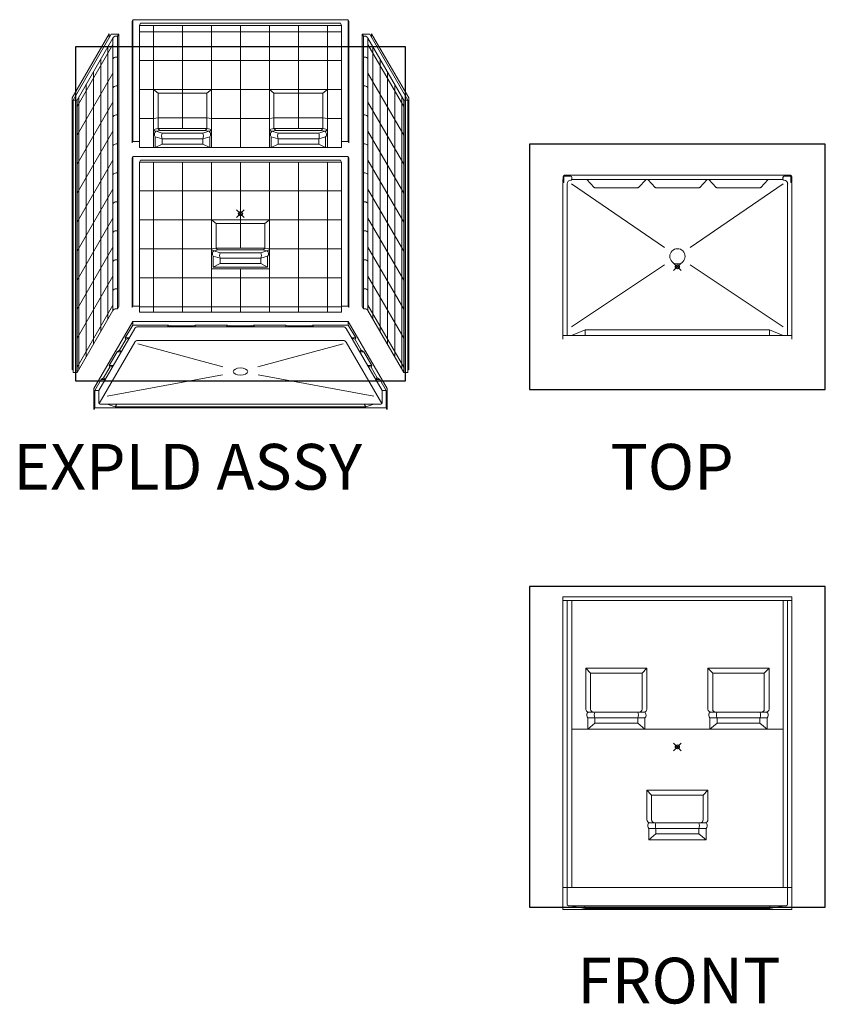
# Model space of a CAD drawing. Units: inches. Extents: x 2 to 891, y -14 to 291.
# Drawn here: x 2 to 213, y 0 to 258 of the extents above; entities that cross this region are included whole.
import ezdxf

# ---------------------------------------------------------------- set-up
doc = ezdxf.new("R2010")
doc.units = ezdxf.units.IN
doc.header["$LTSCALE"] = 0.375
doc.header["$MEASUREMENT"] = 0
doc.header["$PDMODE"] = 35
doc.header["$PDSIZE"] = -1.5
doc.layers.add('OBJECT', color=7, linetype='Continuous', lineweight=0)
doc.layers.add('VPORT', color=5, linetype='Continuous', lineweight=30, plot=False)
doc.styles.get("Standard").update_dxf_attribs({"font": 'ARIAL.TTF', "height": 0.078125})

# ---------------------------------------------------------------- blocks, each defined once
blk = doc.blocks.new('FRONT ELEVS')
at = {"lineweight": 0}
for p, q in [((-30, 39.37), (30, 39.37)), ((-30, 39.37), (-30, 4.62)), ((30, 39.37), (30, 4.62)), ((-27.69, 38.38), (-30, 38.38)), ((-28.87, 38.38), (-28.87, 4.62)), ((-27.69, 38.38), (27.69, 38.38)), ((-27.69, 38.38), (-27.69, 4.62)), ((27.69, 38.38), (27.69, 4.62)), ((27.69, 38.38), (30, 38.38)), ((28.87, 38.38), (28.87, 4.62)), ((-24, 20.62), (-8, 20.62)), ((-22.75, 19.37), (-24, 20.62)), ((-22.75, 19.37), (-9.25, 19.37)), ((-9.25, 19.37), (-8, 20.62)), ((-9.25, 9.87), (-9.25, 19.37)), ((-8, 20.62), (-8, 9.87)), ((24, 20.62), (8, 20.62)), ((9.25, 19.37), (8, 20.62)), ((8, 20.62), (8, 9.87)), ((9.25, 9.87), (9.25, 19.37)), ((22.75, 19.37), (9.25, 19.37)), ((22.75, 19.37), (24, 20.62)), ((-30, 4.62), (-30, -36.88)), ((-28.87, 4.62), (-28.87, -36.88)), ((-27.69, 4.62), (-27.69, -36.88)), ((-23.5, 4.62), (-8.5, 4.62)), ((23.5, 4.62), (8.5, 4.62)), ((27.69, 4.62), (27.69, -36.88)), ((28.87, 4.62), (28.87, -36.88)), ((30, 4.62), (30, -36.88)), ((-8, -11.38), (8, -11.38)), ((-6.75, -12.62), (-8, -11.38)), ((-6.75, -12.62), (6.75, -12.62)), ((6.75, -12.62), (8, -11.38)), ((6.75, -19.13), (6.75, -12.62)), ((8, -11.38), (8, -19.13)), ((-7.5, -24.38), (7.5, -24.38)), ((-30, -36.88), (30, -36.88)), ((-30, -36.88), (-30, -42.62)), ((30, -36.88), (-30, -36.88)), ((-28.87, -36.88), (-28.87, -41.25)), ((28.87, -36.88), (28.87, -41.25)), ((30, -36.88), (30, -42.62)), ((30, -42.62), (-30, -42.62)), ((28.5, -41.63), (-28.5, -41.63)), ((-24.25, -42.38), (-27.88, -41.63)), ((-24.25, -41.63), (-24.25, -42.38)), ((24.25, -42.38), (-24.25, -42.38)), ((24.25, -41.63), (24.25, -42.38)), ((24.25, -42.38), (27.88, -41.63))]:
    blk.add_line(p, q, dxfattribs=at)
for centre, start, end in [((-28.5, -41.25), 180, 270), ((28.5, -41.25), 270, 0)]:
    blk.add_arc(centre, 0.375, start, end, dxfattribs=at)
at = {"layer": 'OBJECT'}
for p, q in [((-24, 9.87), (-24, 20.62)), ((-22.75, 9.87), (-22.75, 19.37)), ((22.75, 9.87), (22.75, 19.37)), ((24, 9.87), (24, 20.62)), ((-23.25, 9.13), (-8.75, 9.13)), ((23.25, 9.13), (8.75, 9.13)), ((-23.5, 7.62), (-8.5, 7.62)), ((-23.5, 4.62), (-23.5, 7.62)), ((-23.5, 4.62), (-21.62, 6.25)), ((-21.62, 6.25), (-21.62, 7.62)), ((-10.38, 6.25), (-21.62, 6.25)), ((-10.38, 6.25), (-10.38, 7.62)), ((-8.5, 4.62), (-10.38, 6.25)), ((-8.5, 4.62), (-8.5, 7.62)), ((23.5, 7.62), (8.5, 7.62)), ((8.5, 4.62), (8.5, 7.62)), ((8.5, 4.62), (10.38, 6.25)), ((10.38, 6.25), (10.38, 7.62)), ((10.38, 6.25), (21.62, 6.25)), ((21.62, 6.25), (21.62, 7.62)), ((23.5, 4.62), (21.62, 6.25)), ((23.5, 4.62), (23.5, 7.62)), ((-8, -19.13), (-8, -11.38)), ((-6.75, -19.13), (-6.75, -12.62)), ((-7.25, -19.88), (7.25, -19.88)), ((-7.5, -21.38), (7.5, -21.38)), ((-7.5, -24.38), (-7.5, -21.38)), ((-7.5, -24.38), (-5.62, -22.75)), ((-5.62, -22.75), (-5.62, -21.38)), ((5.62, -22.75), (-5.62, -22.75)), ((5.62, -22.75), (5.62, -21.38)), ((7.5, -24.38), (5.62, -22.75)), ((7.5, -24.38), (7.5, -21.38))]:
    blk.add_line(p, q, dxfattribs=at)
at = {"layer": 'OBJECT', "lineweight": 0}
blk.add_line((-27.69, 4.62), (27.69, 4.62), dxfattribs=at)
at = {"layer": 'OBJECT'}
for centre, radius, start, end in [((-23.25, 9.87), 0.75, 180, 270), ((-22.62, 8.37), 1.16, 154.5143, 220.2887), ((-23.25, 8.68), 0.453, 96.4838, 154.1446), ((-22, 9.87), 0.75, 180, 270), ((-19.75, 8.38), 2.02, 158.1733, 201.8313), ((-12.25, 8.38), 2.02, 338.1687, 21.8267), ((-10, 9.87), 0.75, 270, 360), ((-8.75, 9.87), 0.75, 270, 0), ((-8.75, 8.68), 0.453, 25.8554, 83.5162), ((-9.38, 8.37), 1.16, 319.7113, 25.4857), ((8.75, 9.87), 0.75, 180, 270), ((9.38, 8.37), 1.16, 154.5143, 220.2887), ((8.75, 8.68), 0.453, 96.4838, 154.1446), ((10, 9.87), 0.75, 180, 270), ((12.25, 8.38), 2.02, 158.1733, 201.8313), ((19.75, 8.38), 2.02, 338.1687, 21.8267), ((22, 9.87), 0.75, 270, 360), ((23.25, 9.87), 0.75, 270, 0), ((23.25, 8.68), 0.453, 25.8554, 83.5162), ((22.62, 8.37), 1.16, 319.7113, 25.4857), ((-7.25, -19.13), 0.75, 180, 270), ((-6.62, -20.63), 1.16, 154.5143, 220.2887), ((-7.25, -20.32), 0.453, 96.4838, 154.1446), ((-6, -19.13), 0.75, 180, 270), ((-3.75, -20.62), 2.02, 158.1733, 201.8313), ((3.75, -20.62), 2.02, 338.1687, 21.8267), ((6, -19.13), 0.75, 270, 360), ((7.25, -19.13), 0.75, 270, 0), ((7.25, -20.32), 0.453, 25.8554, 83.5162), ((6.62, -20.63), 1.16, 319.7113, 25.4857)]:
    blk.add_arc(centre, radius, start, end, dxfattribs=at)
blk = doc.blocks.new('TOP ELEV PAN')
at = {"lineweight": 0}
for p, q in [((-27.82, 22.75), (-27.95, 22.75)), ((-3.35, 5.05), (-27.74, 21.75)), ((3.35, 5.05), (27.74, 21.75)), ((27.82, 22.75), (27.95, 22.75)), ((-27.74, -15.71), (-3.38, 0.5)), ((27.74, -15.71), (3.38, 0.5))]:
    blk.add_line(p, q, dxfattribs=at)
at = {"layer": 'OBJECT'}
for p, q in [((-29.97, 23.64), (-30, 22.26)), ((-29.87, 22.25), (-29.84, 23.63)), ((-29.75, 23.68), (-29.62, 23.81)), ((-29.75, 23.68), (-29.75, 22.11)), ((-29.62, 24), (-24.84, 24)), ((29.62, 24), (-29.62, 24)), ((-28.04, 23.75), (-29.62, 23.81)), ((-29.59, 23.87), (-28.71, 23.87)), ((-28.04, 23.75), (-28.34, 23.76)), ((-27.89, 23.75), (-28.04, 23.75)), ((-27.67, 23.41), (-27.64, 22.95)), ((-27.63, 23.06), (-27.65, 23.51)), ((27.63, 23.06), (27.65, 23.51)), ((27.67, 23.41), (27.64, 22.95)), ((27.89, 23.75), (28.04, 23.75)), ((28.04, 23.75), (29.62, 23.81)), ((28.04, 23.75), (28.34, 23.76)), ((29.59, 23.87), (28.71, 23.87)), ((29.75, 23.68), (29.62, 23.81)), ((29.75, 23.68), (29.75, 22.11)), ((29.87, 22.25), (29.84, 23.63)), ((29.97, 23.64), (30, 22.26)), ((-29.87, 22.25), (-30, 22.26)), ((-30, 22.11), (-30, -19)), ((-30, 22.11), (-29.75, 22.11)), ((-28.87, 21.69), (-28.87, -18)), ((-27.45, 22.88), (27.45, 22.88)), ((-23.77, 22.88), (-21.84, 20.83)), ((-21.66, 20.75), (-10.34, 20.75)), ((-8.23, 22.88), (-10.16, 20.83)), ((-7.77, 22.88), (-5.84, 20.83)), ((-5.66, 20.75), (5.66, 20.75)), ((7.77, 22.88), (5.84, 20.83)), ((8.23, 22.88), (10.16, 20.83)), ((21.66, 20.75), (10.34, 20.75)), ((23.77, 22.88), (21.84, 20.83)), ((28.87, 21.69), (28.87, -18)), ((30, 22.11), (29.75, 22.11)), ((29.87, 22.25), (30, 22.26)), ((30, 22.11), (30, -19)), ((-30, -18), (30, -18)), ((-24.14, -16.5), (-27.74, -18)), ((-24.14, -16.5), (-24.14, -18)), ((24.12, -16.5), (-24.14, -16.5)), ((24.12, -16.5), (24.12, -18)), ((24.12, -16.5), (27.74, -18))]:
    blk.add_line(p, q, dxfattribs=at)
blk.add_circle((0, 2.75), 2, dxfattribs=at)
for centre, radius, start, end in [((-29.59, 23.62), 0.381, 94.6809, 177.7431), ((-29.59, 23.62), 0.25, 90, 177.7431), ((-28.71, 23.49), 0.381, 59.2071, 89.7465), ((-28.32, 24.14), 0.375, 238.9536, 268.0927), ((-28.05, 23.38), 0.375, 4.6783, 88.0927), ((-27.9, 23.5), 0.25, 2.0004, 88.0927), ((27.9, 23.5), 0.25, 91.9073, 177.9996), ((28.05, 23.38), 0.375, 91.9073, 175.3217), ((28.32, 24.14), 0.375, 271.9073, 301.0464), ((28.71, 23.49), 0.381, 90.2535, 120.7929), ((29.59, 23.62), 0.25, 2.2569, 90), ((29.59, 23.62), 0.381, 2.2569, 85.3191), ((-28.87, 21.72), 0.0312, 90, 270), ((-27.87, 21.75), 1, 94.6588, 179.8861), ((-27.83, 22.94), 0.192, 271.6036, 4.0291), ((-27.45, 23.06), 0.188, 182.0004, 270), ((-21.66, 21), 0.25, 223.1998, 270), ((-10.34, 21), 0.25, 270, 316.8002), ((-5.66, 21), 0.25, 223.1998, 270), ((5.66, 21), 0.25, 270, 316.8002), ((10.34, 21), 0.25, 223.1998, 270), ((21.66, 21), 0.25, 270, 316.8002), ((27.45, 23.06), 0.188, 270, 357.9996), ((27.83, 22.94), 0.192, 175.9709, 268.3964), ((27.87, 21.75), 1, 0.1139, 85.3412), ((28.87, 21.72), 0.0312, 270, 90)]:
    blk.add_arc(centre, radius, start, end, dxfattribs=at)
blk = doc.blocks.new('p bkwall top')
at = {"lineweight": 0}
for p, q in [((-29.7, 35.31), (-29.91, 34.93)), ((-29.91, 1.31), (-29.91, 34.93)), ((-29.7, 35.31), (29.7, 35.31)), ((-29.7, 35.31), (-29.7, 1.69)), ((-27.57, 34.31), (-27.91, 33.75)), ((-27.91, 33.75), (-27.91, 0)), ((27.91, 33.75), (-27.91, 33.75)), ((-27.57, 34.31), (27.57, 34.31)), ((-24, 33.75), (-24, 0)), ((-16, 33.75), (-16, 5.25)), ((-8, 33.75), (-8, 0)), ((0, 33.75), (0, 0)), ((8, 33.75), (8, 0)), ((16, 33.75), (16, 5.25)), ((24, 33.75), (24, 0)), ((27.57, 34.31), (27.91, 33.75)), ((27.91, 33.75), (27.91, 0)), ((29.7, 35.31), (29.91, 34.93)), ((29.7, 35.31), (29.7, 1.69)), ((29.91, 1.31), (29.91, 34.93)), ((-27.91, 32), (27.91, 32)), ((-27.91, 24), (27.91, 24)), ((-27.91, 16), (27.91, 16)), ((-22.75, 15), (-24, 16)), ((-22.75, 15), (-9.25, 15)), ((-9.25, 15), (-8, 16)), ((9.25, 15), (8, 16)), ((9.25, 15), (22.75, 15)), ((22.75, 15), (24, 16)), ((-24, 8), (-22.75, 8.25)), ((-22.75, 8.25), (-9.25, 8.25)), ((-9.25, 8.25), (-8, 8)), ((8, 8), (9.25, 8.25)), ((9.25, 8.25), (22.75, 8.25)), ((22.75, 8.25), (24, 8)), ((-27.91, 8), (-24, 8)), ((-8, 8), (8, 8)), ((24, 8), (27.91, 8)), ((-22.75, 5.25), (-9.25, 5.25)), ((-22.06, 4.75), (-9.94, 4.75)), ((-10.38, 3.94), (-8.69, 4.5)), ((-10.38, 2.44), (-8.5, 3)), ((9.25, 5.25), (22.75, 5.25)), ((9.94, 4.75), (22.06, 4.75)), ((21.62, 3.94), (23.31, 4.5)), ((21.62, 2.44), (23.5, 3)), ((-29.7, 1.69), (-29.91, 1.31)), ((-27.91, 1.69), (-29.7, 1.69)), ((-27.91, 0), (27.91, 0)), ((27.91, 1.69), (29.7, 1.69)), ((29.7, 1.69), (29.91, 1.31))]:
    blk.add_line(p, q, dxfattribs=at)
for centre, start, end in [((-23.31, 5.19), 183.6001, 269.7845), ((-22.06, 5.44), 183.6001, 269.7845), ((-9.94, 5.44), 270.2155, 356.3999), ((-8.69, 5.19), 270.2155, 356.3999), ((8.69, 5.19), 183.6001, 269.7845), ((9.94, 5.44), 183.6001, 269.7845), ((22.06, 5.44), 270.2155, 356.3999), ((23.31, 5.19), 270.2155, 356.3999)]:
    blk.add_arc(centre, 0.689, start, end, dxfattribs=at)
at = {"layer": 'Defpoints', "lineweight": 0}
for p in [(-28.9, 33.75), (28.9, 33.75)]:
    blk.add_point(p, dxfattribs=at)
at = {"layer": 'OBJECT'}
for p, q in [((-22.75, 5.4), (-22.75, 15)), ((9.25, 5.4), (9.25, 15)), ((-23.5, 3), (-21.63, 2.44)), ((-23.5, 3), (-23.5, 0)), ((-23.31, 4.5), (-21.63, 3.94)), ((-21.63, 3.94), (-10.38, 3.94)), ((-8.5, 3), (-8.5, 0)), ((8.5, 3), (10.37, 2.44)), ((8.5, 3), (8.5, 0)), ((8.69, 4.5), (10.37, 3.94)), ((10.37, 3.94), (21.62, 3.94)), ((23.5, 3), (23.5, 0)), ((-21.63, 0.94), (-23.5, 0)), ((-8.5, 0), (-23.5, 0)), ((-21.63, 2.44), (-10.38, 2.44)), ((-21.63, 0.94), (-21.63, 2.44)), ((-21.63, 0.94), (-10.38, 0.94)), ((-10.38, 0.94), (-10.38, 2.44)), ((-10.38, 0.94), (-8.5, 0)), ((10.37, 0.94), (8.5, 0)), ((23.5, 0), (8.5, 0)), ((10.37, 2.44), (21.62, 2.44)), ((10.37, 0.94), (10.37, 2.44)), ((10.37, 0.94), (21.62, 0.94)), ((21.62, 0.94), (21.62, 2.44)), ((21.62, 0.94), (23.5, 0))]:
    blk.add_line(p, q, dxfattribs=at)
at = {"layer": 'OBJECT', "lineweight": 0}
for p, q in [((-9.25, 5.4), (-9.25, 15)), ((22.75, 5.4), (22.75, 15)), ((-24, 5), (-22.75, 5.25)), ((-23.31, 4.5), (-22.06, 4.75)), ((-8.69, 4.5), (-9.94, 4.75)), ((-8, 5), (-9.25, 5.25)), ((8, 5), (9.25, 5.25)), ((8.69, 4.5), (9.94, 4.75)), ((23.31, 4.5), (22.06, 4.75)), ((24, 5), (22.75, 5.25))]:
    blk.add_line(p, q, dxfattribs=at)
at = {"layer": 'OBJECT'}
for centre, radius, start, end in [((-22.7, 3.66), 1.04, 126.3166, 219.6254), ((-19.67, 3.19), 2.09, 159.0056, 200.9944), ((-12.33, 3.19), 2.09, 339.0056, 20.9944), ((-9.3, 3.66), 1.04, 320.3746, 53.6834), ((9.3, 3.66), 1.04, 126.3166, 219.6254), ((12.33, 3.19), 2.09, 159.0056, 200.9944), ((19.67, 3.19), 2.09, 339.0056, 20.9944), ((22.7, 3.66), 1.04, 320.3746, 53.6834)]:
    blk.add_arc(centre, radius, start, end, dxfattribs=at)
blk = doc.blocks.new('pwall')
at = {"layer": 'Defpoints', "lineweight": 0}
blk.add_point((0.99, 0), dxfattribs=at)
at = {"layer": 'OBJECT', "lineweight": 0}
for p, q in [((-0.34, 0.56), (0, 0)), ((-0.34, 0.56), (-0.34, -74.69)), ((1.79, 0.56), (-0.34, 0.56)), ((0, 0), (0.41, 0)), ((0, 0), (0.41, 0)), ((0, 0), (0, -75.25)), ((1.79, 0.56), (12.29, -17.62)), ((2.29, 0.7), (12.54, -17.06)), ((2.29, -0.3), (2.29, 0.7)), ((1.28, -0.5), (11.16, -17.62)), ((1.28, -0.5), (1.28, -75.75)), ((1.28, -2.25), (11.16, -19.37)), ((2.66, -2.9), (2.66, -78.15)), ((0, -5.75), (0.41, -5.75)), ((4.66, -6.37), (4.66, -81.62)), ((1.28, -10.25), (11.16, -27.37)), ((6.66, -9.83), (6.66, -85.08)), ((8.66, -13.29), (8.66, -88.54)), ((0, -13.75), (0.41, -13.75)), ((1.28, -18.25), (11.16, -35.37)), ((10.66, -16.76), (10.66, -92.01)), ((12.29, -17.62), (11.16, -17.62)), ((11.16, -17.62), (11.16, -92.87)), ((12.29, -17.62), (12.29, -92.87)), ((12.54, -17.06), (12.54, -92.18)), ((0, -21.75), (0.41, -21.75)), ((1.28, -26.25), (11.16, -43.37)), ((0, -29.75), (0.41, -29.75)), ((1.28, -34.25), (11.16, -51.37)), ((0, -37.75), (0.41, -37.75)), ((1.28, -42.25), (11.16, -59.37)), ((0, -45.75), (0.41, -45.75)), ((1.28, -50.25), (11.16, -67.37)), ((0, -53.75), (0.41, -53.75)), ((1.28, -58.25), (11.16, -75.37)), ((0, -61.75), (0.41, -61.75)), ((1.28, -66.25), (11.16, -83.37)), ((0, -69.75), (0.41, -69.75)), ((-0.34, -74.69), (0, -75.25)), ((0, -75.25), (0.41, -75.25)), ((1.28, -74.25), (11.16, -91.37)), ((1.28, -75.75), (11.16, -92.87)), ((12.29, -91.75), (12.54, -92.18)), ((12.29, -92.87), (11.16, -92.87))]:
    blk.add_line(p, q, dxfattribs=at)
for centre in [(0.41, -1), (0.41, -6.75), (0.41, -14.75), (0.41, -22.75), (0.41, -30.75), (0.41, -38.75), (0.41, -46.75), (0.41, -54.75), (0.41, -62.75), (0.41, -70.75), (0.41, -76.25)]:
    blk.add_arc(centre, 1, 30, 90, dxfattribs=at)
blk = doc.blocks.new('p pan')
at = {"lineweight": 0}
for p, q in [((-29.74, 1.49), (-40.45, -17.06)), ((-29.74, 0.49), (-31.8, -3.08)), ((-29.74, 1.49), (29.74, 1.49)), ((-29.74, 0.49), (-29.74, 1.49)), ((-29.74, 0.49), (-19.84, 0.49)), ((-27.91, 0), (-28.32, 0)), ((-27.91, 0), (27.91, 0)), ((-12.42, 0.49), (-3.55, 0.49)), ((3.55, 0.49), (12.42, 0.49)), ((19.84, 0.49), (29.74, 0.49)), ((27.91, 0), (28.32, 0)), ((29.74, 0.49), (29.74, 1.49)), ((29.74, 1.49), (40.45, -17.06)), ((29.74, 0.49), (31.8, -3.08)), ((-29.18, -0.5), (-39.07, -17.62)), ((29.18, -0.5), (39.07, -17.62)), ((-29.18, -4.25), (-38.99, -21.23)), ((-27.91, -3.75), (-28.32, -3.75)), ((-28.32, -4.75), (-4.83, -11.07)), ((-27.91, -3.75), (27.91, -3.75)), ((28.32, -4.75), (4.83, -11.07)), ((27.91, -3.75), (28.32, -3.75)), ((29.18, -4.25), (38.99, -21.23)), ((-34.01, -6.91), (-36.21, -10.73)), ((34.01, -6.91), (36.21, -10.73)), ((-36.82, -19.12), (-4.92, -13.28)), ((36.82, -19.12), (4.92, -13.28)), ((-38.42, -14.56), (-40.2, -17.62)), ((38.42, -14.56), (40.2, -17.62)), ((-40.45, -17.06), (-40.45, -22.81)), ((-40.2, -17.62), (-39.07, -17.62)), ((-40.2, -17.62), (-39.07, -17.62)), ((-40.2, -17.62), (-40.2, -22.37)), ((-39.07, -17.62), (-39.07, -21)), ((40.2, -17.62), (39.07, -17.62)), ((39.07, -17.62), (39.07, -21)), ((40.2, -17.62), (40.2, -22.37)), ((40.45, -17.06), (40.45, -22.81)), ((38.7, -21.37), (-38.7, -21.37)), ((-36.82, -21.37), (-34.57, -22.12)), ((-34.14, -21.37), (-34.57, -22.12)), ((34.14, -21.37), (34.57, -22.12)), ((36.82, -21.37), (34.57, -22.12)), ((-40.2, -22.37), (-40.45, -22.81)), ((40.2, -22.37), (-40.2, -22.37)), ((34.57, -22.12), (-34.57, -22.12)), ((40.2, -22.37), (40.45, -22.81))]:
    blk.add_line(p, q, dxfattribs=at)
for centre, radius, start, end in [((-28.32, -1), 1, 90, 150), ((28.32, -1), 1, 30, 90), ((-28.32, -4.75), 1, 90, 150), ((28.32, -4.75), 1, 30, 90), ((-38.7, -21), 0.375, 180, 270), ((38.7, -21), 0.375, 270, 0)]:
    blk.add_arc(centre, radius, start, end, dxfattribs=at)
blk.add_ellipse((0, -12.37), major_axis=(2, 0), ratio=0.5, dxfattribs=at)
at = {"layer": 'OBJECT', "lineweight": 0}
for p, q in [((-19.84, 0.49), (-20.12, 0)), ((-18.96, 0.24), (-20.12, 0)), ((-19.84, 0.49), (-18.96, 0.24)), ((-18.96, 0.24), (-13.62, 0.24)), ((-12.42, 0.49), (-13.62, 0.24)), ((-13.62, 0.24), (-12.7, 0)), ((-12.42, 0.49), (-12.7, 0)), ((-3.55, 0.49), (-3.83, 0)), ((-2.67, 0.24), (-3.83, 0)), ((-3.55, 0.49), (-2.67, 0.24)), ((-2.67, 0.24), (2.67, 0.24)), ((3.55, 0.49), (2.67, 0.24)), ((2.67, 0.24), (3.83, 0)), ((3.55, 0.49), (3.83, 0)), ((12.42, 0.49), (13.62, 0.24)), ((12.42, 0.49), (12.7, 0)), ((13.62, 0.24), (12.7, 0)), ((18.96, 0.24), (13.62, 0.24)), ((19.84, 0.49), (18.96, 0.24)), ((18.96, 0.24), (20.12, 0)), ((19.84, 0.49), (20.12, 0)), ((-31.64, -3.51), (-33.35, -6.47)), ((-30.67, -3.08), (-31.8, -3.08)), ((-31.8, -3.08), (-31.64, -3.51)), ((-31.64, -3.51), (-30.67, -3.08)), ((30.67, -3.08), (31.8, -3.08)), ((31.64, -3.51), (30.67, -3.08)), ((31.8, -3.08), (31.64, -3.51)), ((31.64, -3.51), (33.35, -6.47)), ((-34.01, -6.91), (-33.35, -6.47)), ((-32.88, -6.91), (-34.01, -6.91)), ((-33.35, -6.47), (-32.88, -6.91)), ((33.35, -6.47), (32.88, -6.91)), ((32.88, -6.91), (34.01, -6.91)), ((34.01, -6.91), (33.35, -6.47)), ((-35.09, -10.73), (-36.21, -10.73)), ((-36.21, -10.73), (-36.06, -11.16)), ((-36.06, -11.16), (-35.09, -10.73)), ((35.09, -10.73), (36.21, -10.73)), ((36.06, -11.16), (35.09, -10.73)), ((36.21, -10.73), (36.06, -11.16)), ((-36.06, -11.16), (-37.77, -14.12)), ((36.06, -11.16), (37.77, -14.12)), ((-38.42, -14.56), (-37.77, -14.12)), ((-37.3, -14.56), (-38.42, -14.56)), ((-37.77, -14.12), (-37.3, -14.56)), ((37.77, -14.12), (37.3, -14.56)), ((37.3, -14.56), (38.42, -14.56)), ((38.42, -14.56), (37.77, -14.12))]:
    blk.add_line(p, q, dxfattribs=at)
blk = doc.blocks.new('xplded assembly')
at = {"lineweight": 0}
for p, q in [((-29.7, 15.84), (-29.91, 15.46)), ((-29.91, -25.91), (-29.91, 15.46)), ((-29.7, 15.84), (29.7, 15.84)), ((-29.7, 15.84), (-29.7, -25.53)), ((-27.57, 14.84), (-27.91, 14.28)), ((-27.91, 14.28), (-27.91, -27.22)), ((-27.91, 14.28), (27.91, 14.28)), ((-27.57, 14.84), (27.57, 14.84)), ((-24, 14.28), (-24, -27.22)), ((-16, 14.28), (-16, -27.22)), ((-8, 14.28), (-8, -27.22)), ((0, 14.28), (0, -9.47)), ((8, 14.28), (8, -27.22)), ((16, 14.28), (16, -27.22)), ((24, 14.28), (24, -27.22)), ((27.57, 14.84), (27.91, 14.28)), ((27.91, 14.28), (27.91, -27.22)), ((29.7, 15.84), (29.7, -25.53)), ((29.7, 15.84), (29.91, 15.46)), ((29.91, -25.91), (29.91, 15.46)), ((-27.91, 6.28), (27.91, 6.28)), ((-27.91, -1.72), (27.91, -1.72)), ((-6.75, -2.72), (-8, -1.72)), ((-6.75, -2.72), (6.75, -2.72)), ((6.75, -2.72), (8, -1.72)), ((-27.91, -9.72), (-8, -9.72)), ((-6.75, -9.47), (6.75, -9.47)), ((-6.06, -9.97), (6.06, -9.97)), ((5.62, -10.78), (7.31, -10.22)), ((8, -9.72), (27.91, -9.72)), ((5.62, -12.28), (7.5, -11.72)), ((-8, -15.22), (8, -15.22)), ((0, -15.22), (0, -27.22)), ((-27.91, -17.72), (27.91, -17.72)), ((-29.7, -25.53), (-29.91, -25.91)), ((-27.91, -25.53), (-29.7, -25.53)), ((-27.91, -25.72), (27.91, -25.72)), ((27.91, -25.53), (29.7, -25.53)), ((29.7, -25.53), (29.91, -25.91)), ((-27.91, -27.22), (27.91, -27.22))]:
    blk.add_line(p, q, dxfattribs=at)
for centre, start, end in [((-7.31, -9.53), 183.6001, 269.7845), ((-6.06, -9.28), 183.6001, 269.7845), ((6.06, -9.28), 270.2155, 356.3999), ((7.31, -9.53), 270.2155, 356.3999)]:
    blk.add_arc(centre, 0.689, start, end, dxfattribs=at)
at = {"layer": 'Defpoints', "lineweight": 0}
blk.add_point((0, -6.25), dxfattribs=at)
at = {"layer": 'OBJECT'}
for p, q in [((-6.75, -9.47), (-6.75, -2.72)), ((-7.31, -10.22), (-5.62, -10.78)), ((-5.62, -10.78), (5.62, -10.78)), ((-7.5, -11.72), (-5.62, -12.28)), ((-7.5, -11.72), (-7.5, -14.72)), ((-5.62, -13.78), (-5.62, -12.28)), ((-5.62, -12.28), (5.62, -12.28)), ((5.62, -13.78), (5.62, -12.28)), ((7.5, -11.72), (7.5, -14.72)), ((-5.62, -13.78), (-7.5, -14.72)), ((7.5, -14.72), (-7.5, -14.72)), ((-5.62, -13.78), (5.62, -13.78)), ((5.62, -13.78), (7.5, -14.72))]:
    blk.add_line(p, q, dxfattribs=at)
at = {"layer": 'OBJECT', "lineweight": 0}
for p, q in [((6.75, -9.47), (6.75, -2.72)), ((-8, -9.72), (-6.75, -9.47)), ((-7.31, -10.22), (-6.06, -9.97)), ((7.31, -10.22), (6.06, -9.97)), ((8, -9.72), (6.75, -9.47))]:
    blk.add_line(p, q, dxfattribs=at)
at = {"layer": 'OBJECT'}
for centre, radius, start, end in [((-6.7, -11.06), 1.04, 126.3166, 219.6254), ((-3.67, -11.53), 2.09, 159.0056, 200.9944), ((3.67, -11.53), 2.09, 339.0056, 20.9944), ((6.7, -11.06), 1.04, 320.3746, 53.6834)]:
    blk.add_arc(centre, radius, start, end, dxfattribs=at)
at = {"lineweight": 0}
for name, p in [('p bkwall top', (0, 18.28)), ('pwall', (33.91, 49.03)), ('p pan', (0, -31.22))]:
    blk.add_blockref(name, p, dxfattribs=at)
at = {"lineweight": 0, "xscale": -1}
blk.add_blockref('pwall', (-33.91, 49.03), dxfattribs=at)

msp = doc.modelspace()

# ---------------------------------------------------------------- linework, layer by layer
at = {"lineweight": 0}
msp.add_line((144.9, 25.64), (144.9, 25.64), dxfattribs=at)
at = {"layer": 'VPORT'}
for points in [[(16.3, 163.27), (102.68, 163.27), (102.68, 250.8), (16.3, 250.8)], [(135.23, 161), (212.7, 161), (212.7, 225.25), (135.23, 225.25)], [(135.23, 25.22), (212.7, 25.22), (212.7, 109.32), (135.23, 109.32)]]:
    msp.add_lwpolyline(points, close=True, dxfattribs=at)
at = {"layer": 'VPORT', "color": 2}
for p in [(59.49, 207.04), (173.96, 193.12), (173.96, 67.27)]:
    msp.add_point(p, dxfattribs=at)

# ---------------------------------------------------------------- block references
at = {"lineweight": 0}
for name, p in [('TOP ELEV PAN', (173.96, 193.12)), ('FRONT ELEVS', (173.96, 67.27))]:
    msp.add_blockref(name, p, dxfattribs=at)
at = {"layer": 'OBJECT', "lineweight": 0, "xscale": 0.949222142429992, "yscale": 0.9492221424299885, "zscale": 0.9492221424299923}
msp.add_blockref('xplded assembly', (59.49, 207.04), dxfattribs=at)

# ---------------------------------------------------------------- texts
at = {"layer": 'VPORT'}
for s, p in [('EXPLD ASSY', (0, 134.7)), ('TOP', (156.39, 134.7)), ('FRONT', (147.74, 0))]:
    msp.add_text(s, height=12, dxfattribs=at).set_placement(p)

doc.saveas('drawing.dxf')
